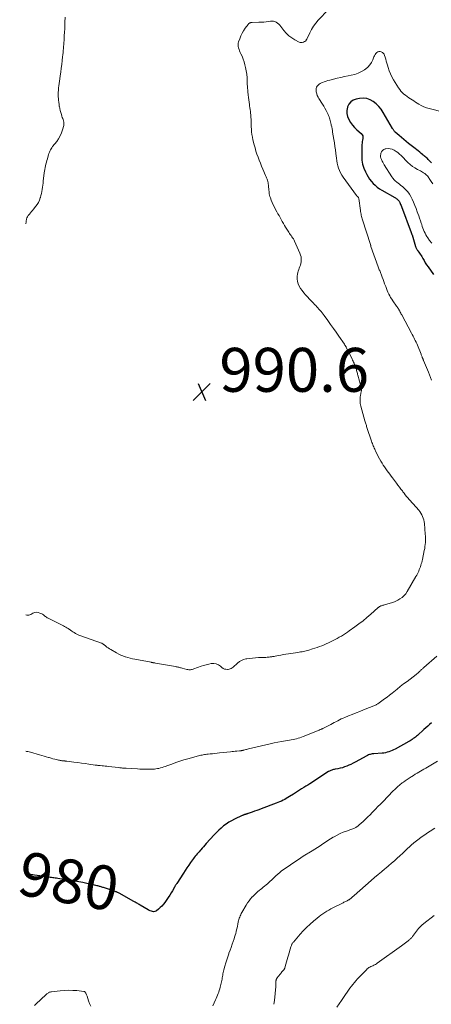
# Model space of a CAD drawing. Units: feet. Extents: x 1909997 to 1915032, y 555000 to 560000.
# Drawn here: x 1909997 to 1910185, y 556932 to 557381 of the extents above; entities that cross this region are included whole.
import ezdxf
from ezdxf.enums import TextEntityAlignment as Align

# ---------------------------------------------------------------- set-up
doc = ezdxf.new("R2010")
doc.units = ezdxf.units.FT
doc.header["$LTSCALE"] = 100
doc.header["$MEASUREMENT"] = 0
for name, color, linetype, lineweight in [('CONTOUR INDEX', 32, 'Continuous', 25), ('CONTOUR INDEX LABEL', 7, 'Continuous', 15), ('CONTOUR INTERMEDIATE', 40, 'Continuous', 15), ('SPOT ELEVATION', 7, 'Continuous', 15)]:
    doc.layers.add(name, color=color, linetype=linetype, lineweight=lineweight)
doc.styles.add('slant', font='romans.shx', dxfattribs={"oblique": 14.999978})

# ---------------------------------------------------------------- blocks, each defined once
blk = doc.blocks.new('SPOT')
at = {"layer": 'SPOT ELEVATION', "lineweight": 25}
for p, q in [((-3.95, -3.95), (3.86, 3.85)), ((-1.67, 3.81), (1.74, -3.97))]:
    blk.add_line(p, q, dxfattribs=at)

msp = doc.modelspace()

# ---------------------------------------------------------------- linework, layer by layer
at = {"layer": 'CONTOUR INDEX', "elevation": 980, "flags": 128}
for points in [[(1910184.69, 557315.33), (1910183.47, 557316.58), (1910183.13, 557316.92), (1910182.77, 557317.26), (1910182.41, 557317.59), (1910182.04, 557317.9), (1910181.66, 557318.21), (1910181.28, 557318.52), (1910180.91, 557318.83), (1910180.53, 557319.14), (1910179.94, 557319.63), (1910179.27, 557320.18), (1910178.59, 557320.73), (1910177.91, 557321.27), (1910177.22, 557321.81), (1910174.24, 557324.15), (1910173.13, 557325.03), (1910172.04, 557325.92), (1910170.96, 557326.84), (1910169.89, 557327.76), (1910168.17, 557329.28), (1910167.98, 557329.46), (1910167.79, 557329.66), (1910167.62, 557329.87), (1910167.45, 557330.09), (1910167.3, 557330.31), (1910167.15, 557330.54), (1910167.01, 557330.77), (1910166.87, 557331.01), (1910162.68, 557338.32), (1910161.74, 557339.74), (1910160.69, 557341.05), (1910159.47, 557342.22), (1910158.15, 557343.29), (1910156.69, 557344.07), (1910155.18, 557344.6), (1910153.58, 557344.76), (1910151.94, 557344.67), (1910150.4, 557344.4), (1910149.04, 557343.9), (1910147.89, 557343.16), (1910147.04, 557342.09), (1910146.41, 557340.78), (1910146.37, 557340.63), (1910146.15, 557339.19), (1910146.14, 557337.78), (1910146.46, 557336.41), (1910146.99, 557335.06), (1910147.77, 557333.78), (1910148.63, 557332.56), (1910149.62, 557331.44), (1910150.69, 557330.39), (1910152.67, 557328.64), (1910153.07, 557328.14), (1910153.34, 557327.6), (1910153.42, 557327.01), (1910153.37, 557326.37), (1910153.22, 557325.7), (1910153.11, 557325.02), (1910153.04, 557324.33), (1910152.99, 557323.64), (1910152.87, 557318.45), (1910152.96, 557316.55), (1910153.25, 557314.7), (1910153.81, 557312.91), (1910154.55, 557311.17), (1910155.16, 557309.98), (1910155.79, 557308.9), (1910156.48, 557307.85), (1910157.27, 557306.88), (1910158.11, 557305.95), (1910159.03, 557305.1), (1910159.99, 557304.3), (1910161.01, 557303.57), (1910162.08, 557302.9), (1910167.93, 557299.54), (1910168.24, 557299.35), (1910168.55, 557299.15), (1910168.85, 557298.93), (1910169.14, 557298.71), (1910169.4, 557298.46), (1910169.65, 557298.2), (1910169.86, 557297.91), (1910170.04, 557297.59), (1910170.17, 557297.34), (1910170.39, 557296.89), (1910170.61, 557296.43), (1910170.8, 557295.96), (1910170.99, 557295.49), (1910175.4, 557283.65), (1910175.46, 557283.51), (1910175.51, 557283.36), (1910175.56, 557283.21), (1910175.61, 557283.07), (1910175.65, 557282.92), (1910175.7, 557282.77), (1910175.75, 557282.63), (1910175.79, 557282.48), (1910177.37, 557277.28), (1910177.46, 557277), (1910177.57, 557276.73), (1910177.69, 557276.46), (1910177.83, 557276.2), (1910177.98, 557275.95), (1910178.14, 557275.7), (1910178.31, 557275.46), (1910178.48, 557275.22), (1910178.86, 557274.72), (1910179.21, 557274.22), (1910179.55, 557273.72), (1910179.88, 557273.2), (1910180.18, 557272.67), (1910180.68, 557271.78), (1910181.24, 557270.81), (1910181.82, 557269.85), (1910182.43, 557268.92), (1910183.07, 557268), (1910185.63, 557264.43)], [(1910184.58, 557060.37), (1910183.75, 557059.58), (1910182.92, 557058.79), (1910182.07, 557058.02), (1910181.22, 557057.25), (1910178.21, 557054.58), (1910177.77, 557054.2), (1910177.31, 557053.83), (1910176.85, 557053.47), (1910176.38, 557053.12), (1910175.9, 557052.79), (1910175.41, 557052.47), (1910174.9, 557052.16), (1910174.4, 557051.87), (1910168.07, 557048.36), (1910167.38, 557048), (1910166.67, 557047.66), (1910165.95, 557047.37), (1910165.22, 557047.1), (1910164.47, 557046.88), (1910163.71, 557046.69), (1910162.94, 557046.57), (1910162.17, 557046.48), (1910158.46, 557046.22), (1910158.03, 557046.18), (1910157.61, 557046.12), (1910157.19, 557046.04), (1910156.77, 557045.94), (1910156.36, 557045.82), (1910155.96, 557045.67), (1910155.57, 557045.5), (1910155.18, 557045.31), (1910149.86, 557042.37), (1910148.93, 557041.88), (1910147.99, 557041.41), (1910147.03, 557040.98), (1910146.06, 557040.57), (1910145.07, 557040.2), (1910144.07, 557039.88), (1910143.06, 557039.62), (1910142.04, 557039.39), (1910140.74, 557039.15), (1910140.35, 557039.07), (1910139.98, 557038.99), (1910139.6, 557038.88), (1910139.23, 557038.77), (1910138.87, 557038.64), (1910138.51, 557038.49), (1910138.17, 557038.31), (1910137.83, 557038.12), (1910129.22, 557032.58), (1910128.3, 557031.99), (1910127.39, 557031.4), (1910126.47, 557030.8), (1910125.55, 557030.21), (1910124.64, 557029.62), (1910123.72, 557029.03), (1910122.8, 557028.45), (1910121.87, 557027.87), (1910120.04, 557026.72), (1910119.31, 557026.29), (1910118.57, 557025.86), (1910117.82, 557025.46), (1910117.07, 557025.07), (1910116.3, 557024.71), (1910115.53, 557024.35), (1910114.74, 557024.03), (1910113.95, 557023.72), (1910107.17, 557021.15), (1910106.12, 557020.76), (1910105.07, 557020.38), (1910104.02, 557020.01), (1910102.96, 557019.64), (1910101.27, 557019.06), (1910101.06, 557018.99), (1910100.84, 557018.92), (1910100.63, 557018.85), (1910100.41, 557018.78), (1910100.2, 557018.71), (1910099.98, 557018.64), (1910099.77, 557018.57), (1910099.55, 557018.5), (1910099.47, 557018.47), (1910099.22, 557018.38), (1910098.97, 557018.29), (1910098.72, 557018.18), (1910098.48, 557018.07), (1910094.94, 557016.4), (1910093.65, 557015.73), (1910092.4, 557015.01), (1910091.19, 557014.2), (1910090.02, 557013.34), (1910088.91, 557012.41), (1910087.82, 557011.45), (1910086.79, 557010.43), (1910085.79, 557009.37), (1910082.1, 557005.29), (1910081.48, 557004.6), (1910080.87, 557003.91), (1910080.25, 557003.21), (1910079.63, 557002.52), (1910079.3, 557002.14), (1910078.85, 557001.64), (1910078.41, 557001.13), (1910077.97, 557000.62), (1910077.53, 557000.1), (1910077.1, 556999.58), (1910076.68, 556999.06), (1910076.27, 556998.52), (1910075.88, 556997.97), (1910074.99, 556996.71), (1910074.16, 556995.53), (1910073.35, 556994.33), (1910072.55, 556993.13), (1910071.76, 556991.92), (1910068.71, 556987.19), (1910068.58, 556986.97), (1910068.44, 556986.76), (1910068.3, 556986.54), (1910068.16, 556986.33), (1910068.03, 556986.11), (1910067.89, 556985.9), (1910067.76, 556985.68), (1910067.63, 556985.46), (1910066.71, 556983.84), (1910066.1, 556982.82), (1910065.48, 556981.81), (1910064.83, 556980.82), (1910064.17, 556979.84), (1910063.24, 556978.51), (1910062.6, 556977.68), (1910061.93, 556976.89), (1910061.19, 556976.15), (1910060.4, 556975.46), (1910059.55, 556974.77), (1910059.12, 556974.5), (1910058.66, 556974.33), (1910058.17, 556974.29), (1910057.66, 556974.33), (1910057.15, 556974.48), (1910056.64, 556974.66), (1910056.16, 556974.89), (1910055.68, 556975.14), (1910052.01, 556977.35), (1910051.65, 556977.57), (1910051.29, 556977.78), (1910050.93, 556977.98), (1910050.56, 556978.19), (1910050.19, 556978.39), (1910049.82, 556978.59), (1910049.46, 556978.8), (1910049.09, 556979), (1910042.42, 556982.75), (1910042.18, 556982.88), (1910041.94, 556983), (1910041.69, 556983.11), (1910041.45, 556983.22), (1910041.2, 556983.32), (1910040.94, 556983.42), (1910040.69, 556983.51), (1910040.43, 556983.6), (1910035.36, 556985.25), (1910034.99, 556985.37), (1910034.63, 556985.48), (1910034.27, 556985.6), (1910033.9, 556985.71), (1910033.54, 556985.82), (1910033.17, 556985.93), (1910032.8, 556986.02), (1910032.43, 556986.11), (1910029.55, 556986.78), (1910027.74, 556987.18), (1910025.92, 556987.56), (1910024.09, 556987.89), (1910022.26, 556988.2), (1910014.62, 556989.41), (1910014.02, 556989.5), (1910013.42, 556989.59), (1910012.82, 556989.67), (1910012.22, 556989.75), (1910011.62, 556989.82), (1910011.02, 556989.9), (1910010.42, 556989.98), (1910009.82, 556990.06), (1910008.67, 556990.22), (1910007.5, 556990.39), (1910006.33, 556990.58), (1910005.16, 556990.77), (1910004, 556990.98), (1910000.73, 556991.59), (1910000, 556991.72)]]:
    msp.add_lwpolyline(points, dxfattribs=at)
at = {"layer": 'CONTOUR INTERMEDIATE', "flags": 128}
for points, elevation in [([(1910137.73, 557385.15), (1910133.07, 557380.25), (1910131.96, 557378.95), (1910130.93, 557377.59), (1910130.05, 557376.13), (1910129.26, 557374.61), (1910128.01, 557371.9), (1910127.91, 557371.69), (1910127.8, 557371.49), (1910127.67, 557371.3), (1910127.54, 557371.11), (1910127.39, 557370.93), (1910127.23, 557370.78), (1910127.04, 557370.65), (1910126.84, 557370.54), (1910126.32, 557370.3), (1910125.85, 557370.16), (1910125.39, 557370.11), (1910124.92, 557370.19), (1910124.46, 557370.35), (1910122.43, 557371.4), (1910121.02, 557372.26), (1910119.71, 557373.22), (1910118.54, 557374.35), (1910117.47, 557375.6), (1910116.09, 557377.43), (1910115.64, 557377.98), (1910115.14, 557378.48), (1910114.59, 557378.93), (1910114.01, 557379.33), (1910113.38, 557379.63), (1910112.73, 557379.83), (1910112.06, 557379.89), (1910111.37, 557379.85), (1910110.56, 557379.72), (1910109.44, 557379.56), (1910108.32, 557379.43), (1910107.2, 557379.36), (1910106.08, 557379.33), (1910102.97, 557379.31), (1910102.71, 557379.29), (1910102.46, 557379.24), (1910102.21, 557379.16), (1910101.97, 557379.06), (1910101.74, 557378.93), (1910101.53, 557378.77), (1910101.35, 557378.59), (1910101.18, 557378.39), (1910099.89, 557376.63), (1910099.13, 557375.5), (1910098.45, 557374.34), (1910097.87, 557373.12), (1910097.36, 557371.87), (1910096.86, 557370.46), (1910096.69, 557369.77), (1910096.61, 557369.08), (1910096.66, 557368.39), (1910096.81, 557367.69), (1910097.04, 557367), (1910097.29, 557366.32), (1910097.57, 557365.64), (1910097.86, 557364.98), (1910098.4, 557363.84), (1910098.92, 557362.59), (1910099.37, 557361.32), (1910099.73, 557360.01), (1910100.01, 557358.69), (1910100.52, 557355.75), (1910100.61, 557355.17), (1910100.68, 557354.59), (1910100.71, 557354), (1910100.73, 557353.41), (1910100.74, 557352.83), (1910100.75, 557352.24), (1910100.78, 557351.65), (1910100.81, 557351.06), (1910100.86, 557350.32), (1910100.93, 557349.36), (1910101.01, 557348.41), (1910101.1, 557347.45), (1910101.21, 557346.5), (1910101.24, 557346.24), (1910101.37, 557345.16), (1910101.5, 557344.08), (1910101.64, 557343), (1910101.78, 557341.92), (1910101.85, 557341.36), (1910101.97, 557340.46), (1910102.08, 557339.56), (1910102.19, 557338.65), (1910102.3, 557337.75), (1910102.35, 557337.33), (1910102.42, 557336.63), (1910102.48, 557335.94), (1910102.51, 557335.24), (1910102.53, 557334.54), (1910102.54, 557333.85), (1910102.56, 557333.15), (1910102.58, 557332.45), (1910102.61, 557331.75), (1910102.66, 557330.68), (1910102.75, 557329.45), (1910102.89, 557328.22), (1910103.11, 557327.01), (1910103.37, 557325.81), (1910103.94, 557323.56), (1910104.32, 557322.14), (1910104.74, 557320.72), (1910105.2, 557319.32), (1910105.69, 557317.93), (1910106.22, 557316.55), (1910106.76, 557315.18), (1910107.32, 557313.81), (1910107.9, 557312.45), (1910109.15, 557309.55), (1910109.37, 557309.01), (1910109.58, 557308.47), (1910109.78, 557307.93), (1910109.96, 557307.38), (1910110.11, 557306.83), (1910110.24, 557306.27), (1910110.33, 557305.7), (1910110.4, 557305.13), (1910110.42, 557304.92), (1910110.48, 557304.25), (1910110.55, 557303.57), (1910110.62, 557302.89), (1910110.7, 557302.21), (1910110.73, 557301.91), (1910110.83, 557301.26), (1910110.96, 557300.62), (1910111.13, 557299.99), (1910111.34, 557299.37), (1910111.7, 557298.39), (1910112.14, 557297.29), (1910112.61, 557296.21), (1910113.12, 557295.16), (1910113.68, 557294.12), (1910114.28, 557293.04), (1910114.77, 557292.16), (1910115.26, 557291.28), (1910115.75, 557290.39), (1910116.23, 557289.5), (1910116.71, 557288.61), (1910117.21, 557287.73), (1910117.72, 557286.85), (1910118.24, 557285.99), (1910119.66, 557283.69), (1910119.99, 557283.17), (1910120.34, 557282.67), (1910120.7, 557282.18), (1910121.08, 557281.69), (1910121.45, 557281.21), (1910121.79, 557280.7), (1910122.09, 557280.17), (1910122.36, 557279.62), (1910124.76, 557274.22), (1910125.07, 557273.35), (1910125.28, 557272.47), (1910125.34, 557271.56), (1910125.31, 557270.64), (1910125.27, 557270.24), (1910125.15, 557269.52), (1910124.98, 557268.81), (1910124.75, 557268.12), (1910124.47, 557267.44), (1910124.19, 557266.76), (1910123.95, 557266.07), (1910123.79, 557265.36), (1910123.67, 557264.63), (1910123.56, 557263.68), (1910123.54, 557262.5), (1910123.66, 557261.35), (1910123.99, 557260.25), (1910124.46, 557259.17), (1910125.09, 557258.14), (1910125.76, 557257.14), (1910126.5, 557256.2), (1910127.29, 557255.29), (1910129.99, 557252.41), (1910130.48, 557251.88), (1910130.97, 557251.36), (1910131.46, 557250.83), (1910131.96, 557250.31), (1910132.45, 557249.78), (1910132.93, 557249.25), (1910133.42, 557248.72), (1910133.89, 557248.18), (1910133.93, 557248.14), (1910134.42, 557247.57), (1910134.89, 557246.99), (1910135.35, 557246.4), (1910135.8, 557245.8), (1910137.46, 557243.49), (1910138.72, 557241.73), (1910139.98, 557239.96), (1910141.23, 557238.19), (1910142.47, 557236.41), (1910145.04, 557232.7), (1910145.15, 557232.53), (1910145.26, 557232.36), (1910145.37, 557232.19), (1910145.48, 557232.01), (1910145.58, 557231.84), (1910145.68, 557231.66), (1910145.78, 557231.49), (1910145.87, 557231.3), (1910148.51, 557226.01), (1910148.74, 557225.52), (1910148.98, 557225.04), (1910149.21, 557224.55), (1910149.43, 557224.06), (1910149.46, 557223.99), (1910149.66, 557223.53), (1910149.85, 557223.06), (1910150.01, 557222.59), (1910150.17, 557222.11), (1910150.2, 557222), (1910150.33, 557221.58), (1910150.45, 557221.15), (1910150.57, 557220.73), (1910150.68, 557220.3), (1910150.79, 557219.87), (1910150.91, 557219.44), (1910151.03, 557219.02), (1910151.15, 557218.59), (1910152.68, 557213.16), (1910152.74, 557212.92), (1910152.78, 557212.68), (1910152.8, 557212.44), (1910152.81, 557212.19), (1910152.8, 557211.94), (1910152.79, 557211.69), (1910152.75, 557211.45), (1910152.71, 557211.2), (1910152.33, 557209.34), (1910152.23, 557208.74), (1910152.16, 557208.14), (1910152.13, 557207.53), (1910152.14, 557206.93), (1910152.18, 557206.32), (1910152.25, 557205.72), (1910152.37, 557205.12), (1910152.51, 557204.53), (1910154.34, 557197.87), (1910154.46, 557197.43), (1910154.59, 557196.99), (1910154.72, 557196.55), (1910154.85, 557196.11), (1910154.99, 557195.68), (1910155.13, 557195.24), (1910155.28, 557194.81), (1910155.42, 557194.37), (1910157.19, 557189.09), (1910157.36, 557188.56), (1910157.55, 557188.04), (1910157.74, 557187.51), (1910157.93, 557186.99), (1910158.13, 557186.47), (1910158.34, 557185.95), (1910158.56, 557185.44), (1910158.79, 557184.93), (1910159.35, 557183.75), (1910159.88, 557182.66), (1910160.43, 557181.58), (1910161.01, 557180.52), (1910161.61, 557179.47), (1910162.13, 557178.58), (1910162.67, 557177.7), (1910163.23, 557176.83), (1910163.81, 557175.98), (1910164.42, 557175.14), (1910165.04, 557174.31), (1910165.66, 557173.49), (1910166.28, 557172.66), (1910166.91, 557171.84), (1910168.71, 557169.47), (1910169.38, 557168.58), (1910170.05, 557167.7), (1910170.72, 557166.8), (1910171.38, 557165.91), (1910171.63, 557165.57), (1910172.18, 557164.85), (1910172.73, 557164.14), (1910173.3, 557163.45), (1910173.89, 557162.76), (1910174.48, 557162.08), (1910175.07, 557161.4), (1910175.67, 557160.72), (1910176.27, 557160.05), (1910178.84, 557157.14), (1910179.36, 557156.49), (1910179.84, 557155.8), (1910180.24, 557155.07), (1910180.6, 557154.31), (1910180.89, 557153.52), (1910181.12, 557152.72), (1910181.28, 557151.9), (1910181.4, 557151.07), (1910181.84, 557146.19), (1910181.9, 557145.27), (1910181.94, 557144.34), (1910181.92, 557143.42), (1910181.88, 557142.49), (1910181.8, 557141.57), (1910181.69, 557140.65), (1910181.55, 557139.73), (1910181.38, 557138.82), (1910180.53, 557134.72), (1910180.38, 557134.04), (1910180.21, 557133.37), (1910180.01, 557132.7), (1910179.8, 557132.04), (1910179.57, 557131.39), (1910179.33, 557130.73), (1910179.08, 557130.09), (1910178.82, 557129.44), (1910178.81, 557129.42), (1910178.53, 557128.77), (1910178.23, 557128.13), (1910177.9, 557127.51), (1910177.56, 557126.89), (1910173.59, 557120.12), (1910172.91, 557119.13), (1910172.15, 557118.23), (1910171.27, 557117.44), (1910170.3, 557116.73), (1910169.25, 557116.14), (1910168.17, 557115.6), (1910167.05, 557115.16), (1910165.9, 557114.79), (1910163.24, 557114.05), (1910162.89, 557113.95), (1910162.56, 557113.85), (1910162.22, 557113.74), (1910161.88, 557113.63), (1910161.62, 557113.55), (1910161.42, 557113.47), (1910161.22, 557113.38), (1910161.03, 557113.28), (1910160.85, 557113.16), (1910160.67, 557113.03), (1910160.5, 557112.9), (1910160.33, 557112.76), (1910160.17, 557112.62), (1910157.03, 557109.78), (1910155.27, 557108.25), (1910153.47, 557106.77), (1910151.62, 557105.35), (1910149.74, 557103.98), (1910147.23, 557102.23), (1910146.34, 557101.62), (1910145.44, 557101.02), (1910144.52, 557100.43), (1910143.61, 557099.85), (1910142.68, 557099.3), (1910141.74, 557098.76), (1910140.79, 557098.24), (1910139.82, 557097.75), (1910138.74, 557097.21), (1910137.75, 557096.73), (1910136.74, 557096.27), (1910135.72, 557095.84), (1910134.69, 557095.43), (1910133.65, 557095.04), (1910132.61, 557094.67), (1910131.56, 557094.32), (1910130.51, 557093.98), (1910128.79, 557093.45), (1910128.18, 557093.27), (1910127.57, 557093.1), (1910126.96, 557092.95), (1910126.34, 557092.82), (1910125.71, 557092.69), (1910125.09, 557092.58), (1910124.46, 557092.47), (1910123.84, 557092.37), (1910119.56, 557091.73), (1910118.42, 557091.55), (1910117.28, 557091.36), (1910116.14, 557091.16), (1910115, 557090.95), (1910113.49, 557090.66), (1910113.11, 557090.59), (1910112.73, 557090.53), (1910112.35, 557090.46), (1910111.97, 557090.4), (1910111.58, 557090.35), (1910111.2, 557090.3), (1910110.82, 557090.25), (1910110.43, 557090.21), (1910110.26, 557090.2), (1910109.78, 557090.16), (1910109.31, 557090.12), (1910108.84, 557090.1), (1910108.36, 557090.08), (1910105.86, 557090), (1910104.54, 557089.93), (1910103.22, 557089.82), (1910101.9, 557089.67), (1910100.59, 557089.47), (1910100.13, 557089.39), (1910099.09, 557089.12), (1910098.12, 557088.74), (1910097.22, 557088.19), (1910096.39, 557087.53), (1910095.58, 557086.77), (1910095.18, 557086.4), (1910094.78, 557086.05), (1910094.37, 557085.7), (1910093.95, 557085.36), (1910093.51, 557085.08), (1910093.05, 557084.86), (1910092.56, 557084.72), (1910092.04, 557084.65), (1910091.72, 557084.63), (1910091.05, 557084.68), (1910090.41, 557084.82), (1910089.82, 557085.1), (1910089.27, 557085.48), (1910088.56, 557086.11), (1910087.63, 557086.72), (1910086.64, 557087.16), (1910085.58, 557087.32), (1910084.47, 557087.3), (1910084.42, 557087.29), (1910083.24, 557087.07), (1910082.08, 557086.8), (1910080.93, 557086.46), (1910079.8, 557086.07), (1910076.52, 557084.84), (1910076.13, 557084.71), (1910075.74, 557084.61), (1910075.35, 557084.53), (1910074.94, 557084.48), (1910074.54, 557084.47), (1910074.14, 557084.48), (1910073.74, 557084.53), (1910073.34, 557084.62), (1910071.09, 557085.22), (1910070.71, 557085.32), (1910070.34, 557085.42), (1910069.96, 557085.51), (1910069.59, 557085.61), (1910069.21, 557085.7), (1910068.83, 557085.79), (1910068.45, 557085.86), (1910068.07, 557085.93), (1910058.97, 557087.53), (1910058.73, 557087.57), (1910058.48, 557087.61), (1910058.24, 557087.66), (1910058, 557087.71), (1910057.76, 557087.75), (1910057.52, 557087.8), (1910057.27, 557087.84), (1910057.03, 557087.89), (1910049.6, 557089.3), (1910048.51, 557089.53), (1910047.43, 557089.78), (1910046.37, 557090.08), (1910045.3, 557090.4), (1910045.22, 557090.42), (1910044.22, 557090.78), (1910043.24, 557091.18), (1910042.28, 557091.64), (1910041.34, 557092.14), (1910038.72, 557093.65), (1910038.11, 557094.02), (1910037.51, 557094.41), (1910036.93, 557094.83), (1910036.36, 557095.27), (1910035.48, 557095.97), (1910035.35, 557096.06), (1910035.23, 557096.16), (1910035.1, 557096.24), (1910034.97, 557096.33), (1910034.83, 557096.41), (1910034.69, 557096.48), (1910034.55, 557096.54), (1910034.4, 557096.6), (1910025.01, 557099.91), (1910024.38, 557100.15), (1910023.77, 557100.42), (1910023.17, 557100.72), (1910022.58, 557101.04), (1910022.01, 557101.39), (1910021.44, 557101.74), (1910020.87, 557102.11), (1910020.32, 557102.49), (1910019.2, 557103.25), (1910018.7, 557103.58), (1910018.19, 557103.9), (1910017.67, 557104.19), (1910017.14, 557104.47), (1910010.12, 557107.99), (1910009.73, 557108.2), (1910009.36, 557108.43), (1910009.01, 557108.69), (1910008.67, 557108.96), (1910008.32, 557109.24), (1910007.97, 557109.5), (1910007.6, 557109.73), (1910007.21, 557109.94), (1910006.41, 557110.33), (1910005.62, 557110.59), (1910004.83, 557110.68), (1910004.05, 557110.55), (1910003.26, 557110.26), (1910002.28, 557109.72), (1910001.84, 557109.53), (1910001.4, 557109.4), (1910000.93, 557109.35), (1910000.46, 557109.36), (1910000.02, 557109.48), (1910000, 557109.48)], 988), ([(1910017.83, 557381.72), (1910017.78, 557379.47), (1910017.74, 557377.91), (1910017.68, 557376.34), (1910017.61, 557374.78), (1910017.52, 557373.22), (1910017.39, 557371.09), (1910017.33, 557370.16), (1910017.26, 557369.23), (1910017.19, 557368.3), (1910017.11, 557367.38), (1910017.02, 557366.45), (1910016.93, 557365.52), (1910016.83, 557364.59), (1910016.73, 557363.67), (1910016.53, 557361.89), (1910016.33, 557360.15), (1910016.11, 557358.42), (1910015.88, 557356.7), (1910015.63, 557354.97), (1910015.42, 557353.58), (1910015.27, 557352.55), (1910015.13, 557351.52), (1910015, 557350.48), (1910014.88, 557349.45), (1910014.8, 557348.41), (1910014.74, 557347.37), (1910014.74, 557346.33), (1910014.78, 557345.29), (1910014.81, 557344.83), (1910014.88, 557343.87), (1910014.97, 557342.91), (1910015.1, 557341.95), (1910015.24, 557341), (1910015.25, 557340.95), (1910015.43, 557340.03), (1910015.64, 557339.12), (1910015.89, 557338.21), (1910016.17, 557337.31), (1910016.42, 557336.6), (1910016.6, 557336.06), (1910016.79, 557335.53), (1910016.97, 557335), (1910017.16, 557334.46), (1910017.3, 557333.93), (1910017.37, 557333.39), (1910017.34, 557332.85), (1910017.25, 557332.31), (1910016.76, 557330.44), (1910016.28, 557329), (1910015.69, 557327.62), (1910014.94, 557326.32), (1910014.07, 557325.08), (1910012.18, 557322.71), (1910011.83, 557322.23), (1910011.51, 557321.74), (1910011.22, 557321.23), (1910010.96, 557320.7), (1910010.73, 557320.16), (1910010.52, 557319.61), (1910010.33, 557319.05), (1910010.16, 557318.49), (1910009.79, 557317.17), (1910009.58, 557316.37), (1910009.36, 557315.58), (1910009.16, 557314.78), (1910008.96, 557313.98), (1910008.79, 557313.18), (1910008.63, 557312.37), (1910008.49, 557311.56), (1910008.38, 557310.74), (1910007.94, 557307), (1910007.82, 557306.07), (1910007.71, 557305.13), (1910007.58, 557304.2), (1910007.46, 557303.27), (1910007.31, 557302.34), (1910007.12, 557301.42), (1910006.89, 557300.51), (1910006.63, 557299.61), (1910006.54, 557299.33), (1910006.16, 557298.32), (1910005.71, 557297.35), (1910005.16, 557296.43), (1910004.53, 557295.55), (1910003.5, 557294.25), (1910003.04, 557293.68), (1910002.57, 557293.11), (1910002.09, 557292.55), (1910001.6, 557292), (1910001.48, 557291.86), (1910001.09, 557291.36), (1910000.77, 557290.82), (1910000.53, 557290.24), (1910000.35, 557289.63), (1910000.33, 557289.53), (1910000.22, 557288.95), (1910000.11, 557288.36), (1910000.02, 557287.77), (1910000, 557287.59)], 992), ([(1910190.09, 557338.34), (1910183.65, 557340.02), (1910182.4, 557340.41), (1910181.17, 557340.87), (1910180, 557341.45), (1910178.85, 557342.09), (1910178.17, 557342.52), (1910177.39, 557343.01), (1910176.61, 557343.5), (1910175.83, 557343.99), (1910175.06, 557344.49), (1910174.29, 557345), (1910173.53, 557345.52), (1910172.8, 557346.08), (1910172.08, 557346.65), (1910171.38, 557347.28), (1910170.75, 557347.94), (1910170.18, 557348.66), (1910169.65, 557349.42), (1910167.36, 557353.12), (1910166.61, 557354.46), (1910165.94, 557355.82), (1910165.39, 557357.24), (1910164.92, 557358.69), (1910164.63, 557359.75), (1910164.36, 557360.7), (1910164.08, 557361.64), (1910163.8, 557362.59), (1910163.5, 557363.53), (1910163.28, 557364.22), (1910163.03, 557364.76), (1910162.71, 557365.23), (1910162.27, 557365.61), (1910161.77, 557365.93), (1910161.75, 557365.94), (1910161.22, 557366.07), (1910160.7, 557366.07), (1910160.22, 557365.89), (1910159.76, 557365.59), (1910159.36, 557365.14), (1910159, 557364.66), (1910158.7, 557364.13), (1910158.45, 557363.58), (1910157.92, 557362.2), (1910157.34, 557361.01), (1910156.63, 557359.92), (1910155.74, 557358.97), (1910154.73, 557358.12), (1910154.19, 557357.73), (1910152.76, 557356.87), (1910151.29, 557356.13), (1910149.72, 557355.6), (1910148.11, 557355.2), (1910146.7, 557354.94), (1910145.01, 557354.62), (1910143.33, 557354.27), (1910141.66, 557353.88), (1910139.99, 557353.46), (1910138.35, 557353.03), (1910137.51, 557352.79), (1910136.68, 557352.54), (1910135.86, 557352.26), (1910135.04, 557351.96), (1910134.6, 557351.79), (1910134.04, 557351.51), (1910133.52, 557351.18), (1910133.06, 557350.77), (1910132.64, 557350.31), (1910132.34, 557349.78), (1910132.14, 557349.23), (1910132.08, 557348.64), (1910132.12, 557348.04), (1910132.2, 557347.64), (1910132.41, 557346.83), (1910132.68, 557346.05), (1910133.03, 557345.3), (1910133.43, 557344.57), (1910135.05, 557342.02), (1910135.6, 557341.1), (1910136.14, 557340.17), (1910136.64, 557339.22), (1910137.13, 557338.26), (1910137.54, 557337.39), (1910137.79, 557336.85), (1910138.01, 557336.3), (1910138.2, 557335.74), (1910138.37, 557335.17), (1910138.52, 557334.6), (1910138.67, 557334.02), (1910138.81, 557333.45), (1910138.95, 557332.87), (1910139.04, 557332.46), (1910139.21, 557331.67), (1910139.38, 557330.89), (1910139.52, 557330.09), (1910139.66, 557329.3), (1910140.22, 557325.95), (1910140.47, 557324.38), (1910140.7, 557322.8), (1910140.91, 557321.22), (1910141.1, 557319.64), (1910141.36, 557317.41), (1910141.53, 557316.26), (1910141.74, 557315.13), (1910142.03, 557314), (1910142.37, 557312.9), (1910142.79, 557311.82), (1910143.27, 557310.77), (1910143.84, 557309.77), (1910144.47, 557308.8), (1910150.45, 557300.47), (1910150.5, 557300.4), (1910150.56, 557300.33), (1910150.63, 557300.27), (1910150.69, 557300.21), (1910150.76, 557300.15), (1910150.83, 557300.09), (1910150.9, 557300.04), (1910150.97, 557299.98), (1910151.14, 557299.82), (1910151.28, 557299.67), (1910151.39, 557299.51), (1910151.47, 557299.33), (1910151.52, 557299.13), (1910152.3, 557293.67), (1910152.39, 557293.12), (1910152.48, 557292.57), (1910152.58, 557292.02), (1910152.69, 557291.48), (1910152.82, 557290.93), (1910152.95, 557290.39), (1910153.11, 557289.86), (1910153.27, 557289.32), (1910156.9, 557278.09), (1910156.93, 557277.99), (1910156.95, 557277.88), (1910156.98, 557277.77), (1910157, 557277.66), (1910157.02, 557277.48), (1910157.02, 557277.46), (1910157.03, 557277.44), (1910157.03, 557277.42), (1910157.04, 557277.4), (1910157.05, 557277.33), (1910157.06, 557277.31), (1910157.06, 557277.29), (1910157.07, 557277.27), (1910157.07, 557277.25), (1910160.44, 557267.92), (1910160.59, 557267.5), (1910160.75, 557267.08), (1910160.9, 557266.66), (1910161.06, 557266.24), (1910161.22, 557265.82), (1910161.38, 557265.4), (1910161.54, 557264.99), (1910161.7, 557264.57), (1910162.2, 557263.27), (1910162.58, 557262.27), (1910162.96, 557261.27), (1910163.33, 557260.27), (1910163.7, 557259.26), (1910163.82, 557258.96), (1910164.14, 557258.11), (1910164.48, 557257.27), (1910164.84, 557256.43), (1910165.22, 557255.6), (1910165.62, 557254.79), (1910166.06, 557253.99), (1910166.53, 557253.22), (1910167.04, 557252.46), (1910168.78, 557250), (1910168.95, 557249.77), (1910169.11, 557249.53), (1910169.27, 557249.3), (1910169.42, 557249.06), (1910169.57, 557248.82), (1910169.72, 557248.58), (1910169.86, 557248.34), (1910170, 557248.09), (1910170.18, 557247.75), (1910170.41, 557247.33), (1910170.64, 557246.9), (1910170.86, 557246.48), (1910171.09, 557246.06), (1910175.54, 557237.82), (1910175.9, 557237.15), (1910176.26, 557236.47), (1910176.61, 557235.79), (1910176.95, 557235.1), (1910177.28, 557234.41), (1910177.61, 557233.72), (1910177.91, 557233.02), (1910178.21, 557232.31), (1910179.9, 557228.14), (1910180.02, 557227.85), (1910180.14, 557227.55), (1910180.25, 557227.26), (1910180.37, 557226.96), (1910180.47, 557226.71), (1910180.54, 557226.54), (1910180.6, 557226.37), (1910180.67, 557226.2), (1910180.74, 557226.03), (1910180.81, 557225.86), (1910180.88, 557225.69), (1910180.95, 557225.52), (1910181.02, 557225.35), (1910183.27, 557219.99), (1910183.75, 557218.81), (1910184.22, 557217.63), (1910184.67, 557216.44)], 984), ([(1910185.21, 557305.76), (1910184.54, 557306.79), (1910183.85, 557307.81), (1910183.1, 557308.91), (1910182.76, 557309.35), (1910182.39, 557309.77), (1910181.98, 557310.14), (1910181.55, 557310.49), (1910181.08, 557310.81), (1910180.6, 557311.11), (1910180.11, 557311.39), (1910179.62, 557311.66), (1910178.23, 557312.35), (1910177.07, 557313.01), (1910175.96, 557313.74), (1910174.93, 557314.57), (1910173.95, 557315.47), (1910170.84, 557318.63), (1910170.1, 557319.33), (1910169.33, 557319.97), (1910168.5, 557320.55), (1910167.64, 557321.09), (1910167.6, 557321.11), (1910166.71, 557321.49), (1910165.8, 557321.74), (1910164.86, 557321.8), (1910163.9, 557321.73), (1910163.62, 557321.68), (1910162.9, 557321.41), (1910162.31, 557321.01), (1910161.9, 557320.42), (1910161.61, 557319.71), (1910161.54, 557319.36), (1910161.47, 557318.7), (1910161.49, 557318.05), (1910161.62, 557317.41), (1910161.84, 557316.79), (1910162.13, 557316.17), (1910162.45, 557315.57), (1910162.78, 557314.98), (1910163.14, 557314.4), (1910166.6, 557308.97), (1910167.08, 557308.3), (1910167.59, 557307.67), (1910168.18, 557307.11), (1910168.8, 557306.58), (1910169.45, 557306.07), (1910170.1, 557305.57), (1910170.75, 557305.05), (1910171.39, 557304.53), (1910172.11, 557303.95), (1910173.04, 557303.08), (1910173.88, 557302.14), (1910174.59, 557301.1), (1910175.22, 557299.99), (1910175.79, 557298.82), (1910176.45, 557297.4), (1910177.07, 557295.97), (1910177.64, 557294.51), (1910178.17, 557293.04), (1910178.42, 557292.31), (1910178.81, 557291.19), (1910179.19, 557290.07), (1910179.58, 557288.95), (1910179.96, 557287.83), (1910180.19, 557287.18), (1910180.47, 557286.39), (1910180.76, 557285.6), (1910181.07, 557284.82), (1910181.38, 557284.04), (1910181.73, 557283.28), (1910182.11, 557282.54), (1910182.54, 557281.83), (1910183, 557281.13), (1910183.81, 557279.98), (1910184.73, 557278.75)], 976), ([(1910187.13, 557090.62), (1910181.15, 557085.48), (1910180.89, 557085.25), (1910180.62, 557085.01), (1910180.37, 557084.77), (1910180.11, 557084.53), (1910179.86, 557084.29), (1910179.61, 557084.04), (1910179.35, 557083.8), (1910179.1, 557083.56), (1910178.99, 557083.47), (1910178.68, 557083.18), (1910178.36, 557082.91), (1910178.03, 557082.64), (1910177.7, 557082.38), (1910173.5, 557079.17), (1910171.98, 557078), (1910170.46, 557076.82), (1910168.95, 557075.62), (1910167.45, 557074.42), (1910166.73, 557073.84), (1910165.58, 557072.94), (1910164.42, 557072.04), (1910163.25, 557071.17), (1910162.06, 557070.32), (1910160.15, 557068.97), (1910159.91, 557068.81), (1910159.65, 557068.66), (1910159.39, 557068.53), (1910159.12, 557068.41), (1910153.64, 557066.19), (1910151.96, 557065.52), (1910150.29, 557064.84), (1910148.61, 557064.16), (1910146.93, 557063.47), (1910145.27, 557062.79), (1910144.43, 557062.44), (1910143.6, 557062.06), (1910142.79, 557061.67), (1910141.98, 557061.25), (1910141.18, 557060.83), (1910140.38, 557060.4), (1910139.57, 557059.98), (1910138.76, 557059.57), (1910135.17, 557057.73), (1910134.96, 557057.63), (1910134.75, 557057.53), (1910134.53, 557057.42), (1910134.32, 557057.33), (1910134.1, 557057.23), (1910133.88, 557057.14), (1910133.67, 557057.05), (1910133.45, 557056.96), (1910126.23, 557054.03), (1910125.48, 557053.75), (1910124.73, 557053.5), (1910123.96, 557053.28), (1910123.19, 557053.09), (1910122.4, 557052.93), (1910121.62, 557052.77), (1910120.83, 557052.62), (1910120.05, 557052.48), (1910118.15, 557052.16), (1910116.42, 557051.85), (1910114.69, 557051.52), (1910112.97, 557051.15), (1910111.26, 557050.77), (1910101.31, 557048.42), (1910100.91, 557048.32), (1910100.5, 557048.22), (1910100.1, 557048.11), (1910099.7, 557048.01), (1910099.24, 557047.89), (1910099.07, 557047.84), (1910098.89, 557047.8), (1910098.72, 557047.75), (1910098.55, 557047.71), (1910098.52, 557047.7), (1910098.36, 557047.67), (1910098.2, 557047.64), (1910098.03, 557047.61), (1910097.87, 557047.59), (1910097.71, 557047.57), (1910097.54, 557047.55), (1910097.38, 557047.53), (1910097.21, 557047.52), (1910096.07, 557047.42), (1910095.33, 557047.36), (1910094.6, 557047.29), (1910093.86, 557047.22), (1910093.12, 557047.14), (1910088.09, 557046.59), (1910087.05, 557046.48), (1910086, 557046.36), (1910084.96, 557046.25), (1910083.92, 557046.14), (1910082.92, 557046.03), (1910082.38, 557045.97), (1910081.83, 557045.9), (1910081.28, 557045.82), (1910080.74, 557045.73), (1910080.2, 557045.63), (1910079.66, 557045.52), (1910079.12, 557045.39), (1910078.59, 557045.25), (1910073.79, 557043.93), (1910071.93, 557043.39), (1910070.09, 557042.82), (1910068.26, 557042.2), (1910066.43, 557041.55), (1910064.22, 557040.72), (1910063.51, 557040.47), (1910062.8, 557040.22), (1910062.08, 557040), (1910061.36, 557039.78), (1910061.24, 557039.75), (1910060.57, 557039.58), (1910059.89, 557039.44), (1910059.21, 557039.34), (1910058.52, 557039.27), (1910057.83, 557039.22), (1910057.14, 557039.19), (1910056.44, 557039.17), (1910055.75, 557039.17), (1910055.01, 557039.17), (1910053.95, 557039.18), (1910052.89, 557039.2), (1910051.83, 557039.24), (1910050.77, 557039.3), (1910045.64, 557039.6), (1910045.23, 557039.62), (1910044.82, 557039.66), (1910044.41, 557039.7), (1910044, 557039.74), (1910043.59, 557039.79), (1910043.18, 557039.84), (1910042.77, 557039.88), (1910042.36, 557039.93), (1910037.5, 557040.45), (1910036.8, 557040.53), (1910036.09, 557040.6), (1910035.39, 557040.67), (1910034.69, 557040.74), (1910033.85, 557040.82), (1910033.57, 557040.85), (1910033.28, 557040.88), (1910033, 557040.91), (1910032.71, 557040.94), (1910032.43, 557040.98), (1910032.14, 557041.01), (1910031.86, 557041.05), (1910031.57, 557041.09), (1910028.73, 557041.49), (1910027.02, 557041.73), (1910025.32, 557041.96), (1910023.61, 557042.19), (1910021.9, 557042.42), (1910018.62, 557042.85), (1910018.39, 557042.88), (1910018.16, 557042.91), (1910017.93, 557042.93), (1910017.7, 557042.95), (1910017.48, 557042.97), (1910017.25, 557043), (1910017.02, 557043.02), (1910016.79, 557043.05), (1910016.46, 557043.08), (1910016.07, 557043.14), (1910015.68, 557043.2), (1910015.29, 557043.27), (1910014.9, 557043.35), (1910013.98, 557043.56), (1910013.14, 557043.77), (1910012.3, 557043.99), (1910011.47, 557044.23), (1910010.64, 557044.48), (1910010.3, 557044.59), (1910009.3, 557044.9), (1910008.3, 557045.2), (1910007.3, 557045.49), (1910006.29, 557045.77), (1910002.18, 557046.88), (1910001.54, 557047.05), (1910000.89, 557047.2), (1910000.24, 557047.33), (1910000, 557047.37)], 984), ([(1910187.39, 557042.88), (1910182.02, 557039.66), (1910181.23, 557039.19), (1910180.45, 557038.72), (1910179.66, 557038.26), (1910178.87, 557037.79), (1910178.08, 557037.33), (1910177.29, 557036.86), (1910176.5, 557036.4), (1910175.71, 557035.93), (1910175.39, 557035.73), (1910174.48, 557035.17), (1910173.59, 557034.58), (1910172.71, 557033.97), (1910171.85, 557033.34), (1910171.29, 557032.92), (1910170.19, 557032.04), (1910169.11, 557031.13), (1910168.07, 557030.17), (1910167.07, 557029.17), (1910162.59, 557024.53), (1910161.44, 557023.34), (1910160.29, 557022.15), (1910159.13, 557020.96), (1910157.97, 557019.78), (1910157.7, 557019.5), (1910156.66, 557018.47), (1910155.61, 557017.44), (1910154.55, 557016.43), (1910153.47, 557015.43), (1910151.71, 557013.82), (1910151.5, 557013.64), (1910151.3, 557013.46), (1910151.08, 557013.29), (1910150.87, 557013.12), (1910150.64, 557012.96), (1910150.41, 557012.81), (1910150.18, 557012.67), (1910149.94, 557012.54), (1910149.62, 557012.38), (1910149.21, 557012.19), (1910148.79, 557012.01), (1910148.37, 557011.84), (1910147.95, 557011.69), (1910145.9, 557010.99), (1910144.48, 557010.45), (1910143.07, 557009.86), (1910141.71, 557009.18), (1910140.37, 557008.44), (1910139.96, 557008.21), (1910138.74, 557007.47), (1910137.53, 557006.72), (1910136.34, 557005.94), (1910135.15, 557005.15), (1910133.97, 557004.35), (1910132.78, 557003.57), (1910131.57, 557002.81), (1910130.36, 557002.06), (1910126.31, 556999.59), (1910126.11, 556999.47), (1910125.92, 556999.35), (1910125.72, 556999.22), (1910125.53, 556999.1), (1910125.34, 556998.98), (1910125.14, 556998.85), (1910124.95, 556998.72), (1910124.76, 556998.59), (1910116.29, 556992.77), (1910116.21, 556992.72), (1910116.14, 556992.67), (1910116.07, 556992.61), (1910115.99, 556992.56), (1910115.92, 556992.5), (1910115.85, 556992.44), (1910115.79, 556992.38), (1910115.72, 556992.32), (1910115.29, 556991.92), (1910115, 556991.66), (1910114.72, 556991.4), (1910114.44, 556991.14), (1910114.16, 556990.88), (1910111.86, 556988.73), (1910111.24, 556988.16), (1910110.62, 556987.59), (1910109.99, 556987.04), (1910109.36, 556986.48), (1910108.71, 556985.94), (1910108.07, 556985.4), (1910107.41, 556984.88), (1910106.75, 556984.36), (1910106.35, 556984.05), (1910105.5, 556983.36), (1910104.68, 556982.64), (1910103.89, 556981.89), (1910103.13, 556981.11), (1910103.05, 556981.02), (1910102.3, 556980.15), (1910101.59, 556979.25), (1910100.94, 556978.31), (1910100.33, 556977.33), (1910098.36, 556973.93), (1910098.08, 556973.42), (1910097.82, 556972.91), (1910097.58, 556972.38), (1910097.35, 556971.85), (1910097.15, 556971.31), (1910096.98, 556970.77), (1910096.83, 556970.21), (1910096.7, 556969.65), (1910096.49, 556968.63), (1910096.32, 556967.78), (1910096.14, 556966.92), (1910095.94, 556966.07), (1910095.75, 556965.23), (1910095.53, 556964.38), (1910095.3, 556963.54), (1910095.05, 556962.71), (1910094.78, 556961.88), (1910094.41, 556960.8), (1910093.93, 556959.44), (1910093.45, 556958.07), (1910092.97, 556956.72), (1910092.47, 556955.36), (1910092.4, 556955.16), (1910091.9, 556953.76), (1910091.43, 556952.36), (1910090.99, 556950.94), (1910090.57, 556949.52), (1910090.11, 556947.87), (1910089.96, 556947.26), (1910089.82, 556946.65), (1910089.71, 556946.03), (1910089.63, 556945.4), (1910089.54, 556944.78), (1910089.44, 556944.16), (1910089.32, 556943.54), (1910089.19, 556942.92), (1910088.48, 556939.97), (1910088.28, 556939.21), (1910088.05, 556938.46), (1910087.79, 556937.72), (1910087.5, 556936.99), (1910087.19, 556936.27), (1910086.88, 556935.55), (1910086.57, 556934.83), (1910086.26, 556934.1), (1910085.13, 556931.47)], 976), ([(1910186.15, 557012.28), (1910184.08, 557010.99), (1910182.82, 557010.18), (1910181.58, 557009.36), (1910180.36, 557008.5), (1910179.15, 557007.63), (1910179.05, 557007.56), (1910177.82, 557006.61), (1910176.61, 557005.64), (1910175.45, 557004.61), (1910174.31, 557003.56), (1910174.07, 557003.33), (1910172.82, 557002.15), (1910171.57, 557000.97), (1910170.31, 556999.81), (1910169.04, 556998.65), (1910167.76, 556997.5), (1910166.46, 556996.36), (1910165.15, 556995.24), (1910163.84, 556994.14), (1910163.39, 556993.77), (1910161.84, 556992.48), (1910160.3, 556991.18), (1910158.78, 556989.87), (1910157.26, 556988.55), (1910149.49, 556981.74), (1910149.16, 556981.45), (1910148.84, 556981.17), (1910148.51, 556980.88), (1910148.18, 556980.6), (1910147.89, 556980.36), (1910147.7, 556980.2), (1910147.51, 556980.05), (1910147.31, 556979.9), (1910147.11, 556979.76), (1910146.9, 556979.63), (1910146.69, 556979.5), (1910146.47, 556979.38), (1910146.25, 556979.27), (1910145.94, 556979.12), (1910145.56, 556978.94), (1910145.18, 556978.76), (1910144.8, 556978.57), (1910144.43, 556978.39), (1910139.74, 556976.07), (1910138.79, 556975.58), (1910137.86, 556975.06), (1910136.95, 556974.52), (1910136.04, 556973.96), (1910135.16, 556973.36), (1910134.29, 556972.74), (1910133.45, 556972.09), (1910132.62, 556971.43), (1910130.96, 556970.04), (1910129.35, 556968.62), (1910127.79, 556967.16), (1910126.3, 556965.62), (1910124.86, 556964.03), (1910121.78, 556960.48), (1910121.59, 556960.24), (1910121.42, 556959.99), (1910121.26, 556959.73), (1910121.13, 556959.45), (1910121, 556959.17), (1910120.89, 556958.88), (1910120.79, 556958.59), (1910120.69, 556958.3), (1910119.57, 556954.58), (1910119.27, 556953.55), (1910118.97, 556952.53), (1910118.67, 556951.5), (1910118.37, 556950.48), (1910117.87, 556948.73), (1910117.82, 556948.58), (1910117.76, 556948.43), (1910117.69, 556948.29), (1910117.61, 556948.15), (1910117.52, 556948.02), (1910117.43, 556947.89), (1910117.34, 556947.76), (1910117.23, 556947.64), (1910116.86, 556947.21), (1910116.57, 556946.87), (1910116.29, 556946.53), (1910116.01, 556946.18), (1910115.74, 556945.83), (1910114.31, 556943.98), (1910114.21, 556943.83), (1910114.12, 556943.68), (1910114.04, 556943.53), (1910113.97, 556943.36), (1910113.92, 556943.19), (1910113.88, 556943.02), (1910113.85, 556942.85), (1910113.84, 556942.67), (1910113.83, 556942.08), (1910113.82, 556941.61), (1910113.8, 556941.13), (1910113.77, 556940.66), (1910113.73, 556940.19), (1910113.17, 556933.92), (1910112.9, 556932.12)], 972), ([(1910185.88, 556972.63), (1910181.23, 556968.96), (1910180.9, 556968.69), (1910180.57, 556968.42), (1910180.26, 556968.15), (1910179.94, 556967.86), (1910179.64, 556967.57), (1910179.35, 556967.26), (1910179.07, 556966.95), (1910178.8, 556966.62), (1910178.35, 556966.05), (1910177.89, 556965.46), (1910177.43, 556964.87), (1910176.97, 556964.28), (1910176.51, 556963.68), (1910176.02, 556963.05), (1910175.81, 556962.77), (1910175.58, 556962.51), (1910175.35, 556962.25), (1910175.11, 556961.99), (1910174.86, 556961.75), (1910174.6, 556961.51), (1910174.34, 556961.28), (1910174.08, 556961.06), (1910173.45, 556960.54), (1910172.86, 556960.07), (1910172.26, 556959.6), (1910171.66, 556959.15), (1910171.04, 556958.71), (1910159.96, 556950.8), (1910159.57, 556950.54), (1910159.17, 556950.3), (1910158.76, 556950.09), (1910158.34, 556949.89), (1910157.91, 556949.69), (1910157.49, 556949.5), (1910157.07, 556949.3), (1910156.65, 556949.09), (1910156.6, 556949.06), (1910156.17, 556948.82), (1910155.76, 556948.54), (1910155.38, 556948.23), (1910155.02, 556947.9), (1910151.75, 556944.51), (1910151, 556943.7), (1910150.26, 556942.89), (1910149.56, 556942.05), (1910148.87, 556941.19), (1910148.2, 556940.32), (1910147.54, 556939.44), (1910146.89, 556938.55), (1910146.25, 556937.66), (1910146.2, 556937.59), (1910145.55, 556936.66), (1910144.9, 556935.72), (1910144.25, 556934.78), (1910143.61, 556933.84), (1910141.54, 556930.8)], 968), ([(1910029.56, 556931.26), (1910029.04, 556932.49), (1910028.57, 556933.74), (1910027.9, 556935.77), (1910027.77, 556936.14), (1910027.63, 556936.51), (1910027.47, 556936.87), (1910027.3, 556937.22), (1910027.21, 556937.4), (1910027.06, 556937.62), (1910026.87, 556937.8), (1910026.63, 556937.92), (1910026.37, 556937.99), (1910023.2, 556938.34), (1910021.32, 556938.48), (1910019.44, 556938.54), (1910017.56, 556938.47), (1910015.68, 556938.32), (1910011.68, 556937.87), (1910011.34, 556937.81), (1910011.01, 556937.72), (1910010.69, 556937.6), (1910010.38, 556937.44), (1910010.09, 556937.25), (1910009.81, 556937.05), (1910009.53, 556936.83), (1910009.27, 556936.6), (1910004.57, 556932.18), (1910003.91, 556931.6)], 976)]:
    msp.add_lwpolyline(points, dxfattribs=dict(at, elevation=elevation))

# ---------------------------------------------------------------- block references
at = {"layer": 'SPOT ELEVATION'}
msp.add_blockref('SPOT', (1910080.08, 557211.07, 990.61), dxfattribs=at)

# ---------------------------------------------------------------- texts
at = {"layer": 'CONTOUR INDEX LABEL', "style": 'slant', "oblique": 15}
msp.add_text('980', height=20, rotation=349.677, dxfattribs=at).set_placement((1910019.49, 556988.16, 980), align=Align.MIDDLE_CENTER)
at = {"layer": 'SPOT ELEVATION', "style": 'slant', "oblique": 15}
msp.add_text('990.6', height=20, dxfattribs=at).set_placement((1910088.08, 557211.07, 990.61))

doc.saveas('drawing.dxf')
